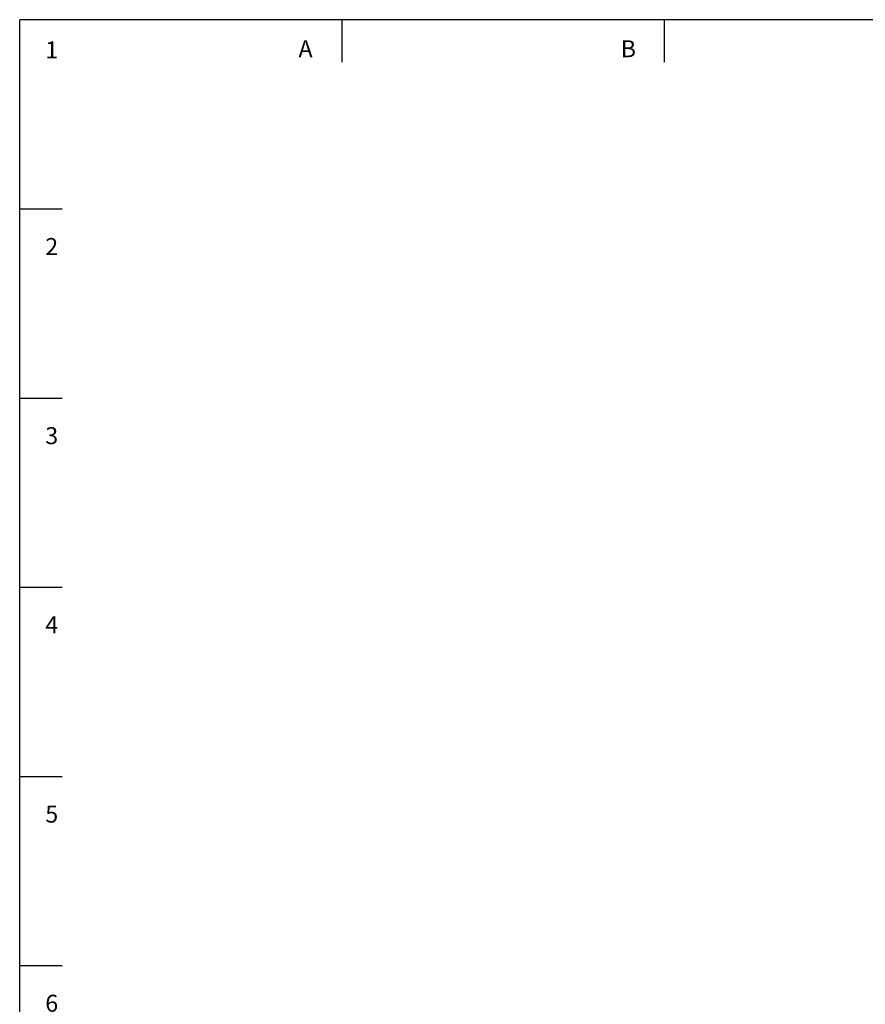
# Model space of a CAD drawing. Units: millimetres. Extents: x -1944 to 3162, y -1263 to 2193.
# Drawn here: x -1944 to -604, y 634 to 2193 of the extents above; entities that cross this region are included whole.
import ezdxf

# ---------------------------------------------------------------- set-up
doc = ezdxf.new("R2010")
doc.units = ezdxf.units.MM
doc.header["$MEASUREMENT"] = 0
doc.layers.add('BORDER', color=7, linetype='Continuous')
doc.styles.get("Standard").update_dxf_attribs({"font": 'arial.ttf'})

msp = doc.modelspace()

# ---------------------------------------------------------------- linework, layer by layer
at = {"layer": 'BORDER', "color": 7}
for p, q in [((-1943.6, -1260), (-1943.6, 2193.3)), ((3162.5, 2193.3), (-1943.6, 2193.3)), ((-1433.2, 2193.3), (-1433.2, 2126.1)), ((-922.9, 2193.3), (-922.9, 2126.1)), ((-1943.6, 1893.7), (-1876.4, 1893.7)), ((-1943.6, 1594), (-1876.4, 1594)), ((-1943.6, 1294.4), (-1876.4, 1294.4)), ((-1943.6, 994.8), (-1876.4, 994.8)), ((-1943.6, 695.2), (-1876.4, 695.2))]:
    msp.add_line(p, q, dxfattribs=at)

# ---------------------------------------------------------------- texts
for s, p in [('1', (-1903, 2132)), ('A', (-1502, 2133.8)), ('B', (-991.6, 2133.8)), ('2', (-1903, 1820.6)), ('3', (-1903, 1521)), ('4', (-1903, 1221.4)), ('5', (-1903, 921.7)), ('6', (-1903, 622.1))]:
    msp.add_text(s, height=26.9, dxfattribs=at).set_placement(p)

doc.saveas('drawing.dxf')
